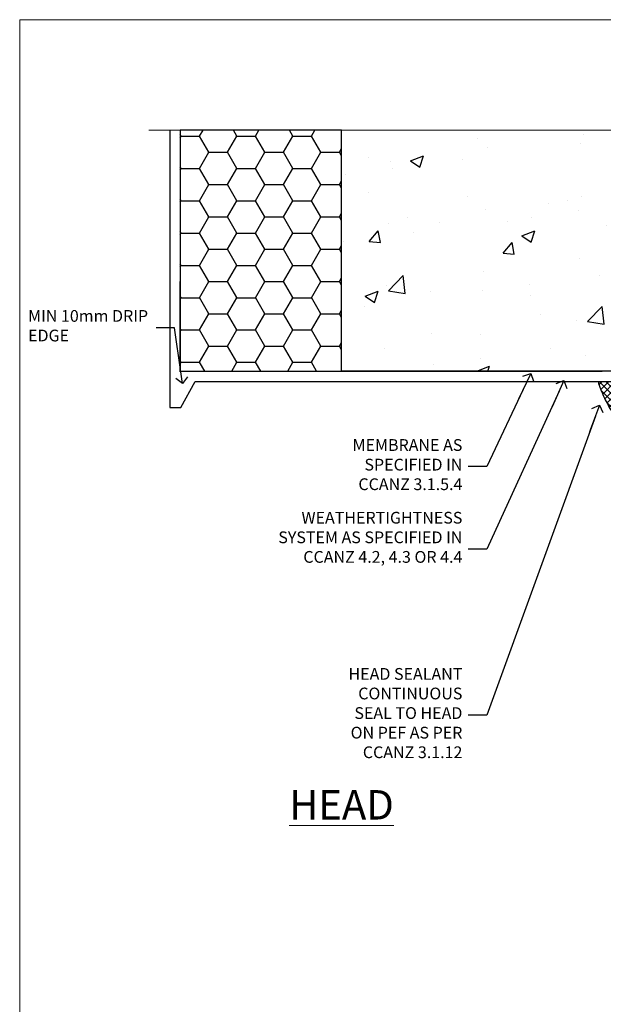
# Model space of a CAD drawing. Units: millimetres. Extents: x 0 to 537971, y -1112 to 730.
# Drawn here: x 7200 to 7399, y 395 to 730 of the extents above; entities that cross this region are included whole.
import ezdxf
from ezdxf import colors
from ezdxf.entities.mleader import LeaderData, LeaderLine
from ezdxf.math import Vec2, Vec3

# ---------------------------------------------------------------- set-up
doc = ezdxf.new("R2010")
doc.units = ezdxf.units.MM
doc.linetypes.add('CENTER', pattern=[2, 1.25, -0.25, 0.25, -0.25])
doc.linetypes.add('Dashed', pattern=[564.444447, 282.222223, -282.222223])
doc.layers.add('Aluminium Systems Ltd Joinery Detail', color=7, linetype='Continuous')
doc.layers.add('Aluminium Systems Ltd Notes', color=7, linetype='Continuous')
doc.layers.add('No Print', color=7, linetype='Continuous', plot=False)
doc.styles.add('ASL TXT 50', font='romans.shx', dxfattribs={"height": 100})
doc.styles.get("Standard").update_dxf_attribs({"font": 'arial.ttf'})

# ---------------------------------------------------------------- blocks, each defined once
blk = doc.blocks.new('_Open90')
at = {"color": 0, "linetype": 'ByBlock', "lineweight": -2}
for p, q in [((0, 0), (-2.44, 0)), ((-0.5, 0.5), (0, 0)), ((0, 0), (-0.5, -0.5))]:
    blk.add_line(p, q, dxfattribs=at)
blk = doc.blocks.new('Page Layout')
at = {"layer": 'Aluminium Systems Ltd Joinery Detail', "color": 8, "lineweight": 5}
blk.add_lwpolyline([(0, 730.13), (0, 0), (553.08, 0), (553.08, 730.13)], close=True, dxfattribs=at)
blk = doc.blocks.new('EIFS on Precast Wall Head TL45 Masonry')
h = blk.add_hatch()
h.set_pattern_fill('HONEY', color=256, scale=2)
h.set_pattern_definition([(0, (-355.558, -568.82), (9.525, 5.49926), [6.35, -12.7]), (120, (-355.558, -568.82), (-9.525, 5.49926), [6.35, -12.7]), (60, (-355.558, -568.82), (2e-08, 10.998523), [-12.7, 6.35])])
h.paths.add_polyline_path([(-245.95, 123.68), (-300.95, 123.68), (-300.95, 41.71), (-245.95, 41.71)])
at = {"layer": 'Aluminium Systems Ltd Joinery Detail'}
h = blk.add_hatch(dxfattribs=at)
h.set_pattern_fill('AR-CONC', color=256, scale=0.25)
h.set_pattern_definition([(50, (-355.558, -6568.82), (45.54617, -3.98477), [4.7625, -52.3875]), (355, (-355.56, -6568.82), (-8.81086, 47.7642), [3.81, -41.91015]), (100.45144, (-351.762, -6569.15), (36.7353, 43.77944), [4.0475, -44.52256]), (46.1842, (-355.56, -6556.12), (67.76976, -10.5106), [7.14375, -78.58125]), (96.6356, (-349.91, -6556.996), (59.35103, 61.8565), [6.07126, -66.7839]), (351.1842, (-355.56, -6556.12), (59.351, 61.8565), [5.715, -62.8649]), (21, (-349.208, -6559.295), (37.9036, -25.5663), [4.7625, -52.3875]), (326, (-349.21, -6559.295), (15.4505, 46.047), [3.81, -41.91]), (71.45144, (-346.05, -6561.425), (53.3541, 20.4807), [4.0475, -44.5225]), (37.5, (-355.558, -6568.82), (0.77215, 21.13876), [0, -41.402, 0, -42.545, 0, -42.06875]), (7.5, (-355.558, -6568.82), (16.704916, 25.04514), [0, -24.257, 0, -40.4495, 0, -16.03375]), (327.5, (-369.718, -6568.82), (33.89765, -1.432186), [0, -15.875, 0, -49.53, 0, -65.7225]), (317.5, (-376.068, -6568.82), (37.0323, 6.35662), [0, -20.6375, 0, -32.893, 0, -46.6725])])
h.paths.add_polyline_path([(-55.95, 123.68), (-138.83, 123.68), (-139.73, 127.11), (-141, 119.69), (-142.04, 123.68), (-245.95, 123.68), (-245.95, 41.71), (-141.95, 41.71), (-141.95, 16.71), (-92.14, 16.71), (-92.14, 21.18), (-94.21, 21.18), (-94.21, 60.12), (-91, 61.86), (-90.64, 63.19), (-90.29, 61.86), (-87.07, 60.12), (-87.07, 21.18), (-88.74, 21.18), (-89.15, 20.88), (-89.15, 16.71), (-55.95, 16.71)])
h = blk.add_hatch(dxfattribs=at)
h.set_pattern_fill('ANSI37', color=256, scale=0.5)
h.set_pattern_definition([(45, (-355.5578, -568.8198), (-1.122532, 1.122532), []), (135, (-355.5578, -568.8198), (-1.122532, -1.122532), [])])
h.paths.add_polyline_path([(-142.71, 41.59), (-146.46, 41.59), (-146.46, 38.17), (-158.66, 38.17, 0.063701), (-154.25, 28.43), (-149.2, 28.43, -0.414214), (-148.7, 27.93, -1), (-142.71, 27.93)])
h = blk.add_hatch(dxfattribs=at)
h.set_pattern_fill('HONEY', color=256, scale=0.25)
h.set_pattern_definition([(0, (-355.5578, -568.81984), (1.190625, 0.68740766), [0.79375, -1.5875]), (120, (-355.5578, -568.81984), (-1.190625, 0.6874077), [0.79375, -1.5875]), (60, (-355.5578, -568.81984), (3e-09, 1.3748153), [-1.5875, 0.79375])])
h.paths.add_polyline_path([(-148.7, 27.93, 1), (-142.71, 27.93, 1)])
blk.add_lwpolyline([(-245.95, 123.68), (-300.95, 123.68), (-300.95, 41.71), (-245.95, 41.71)], close=True)
at = {"layer": 'Aluminium Systems Ltd Joinery Detail', "linetype": 'Continuous', "lineweight": 5, "ltscale": 0.12}
blk.add_lwpolyline([(-46.31, 123.68), (-138.83, 123.68), (-139.73, 127.11), (-141, 119.69), (-142.04, 123.68), (-311.6, 123.68)], dxfattribs=at)
at = {"layer": 'Aluminium Systems Ltd Joinery Detail', "linetype": 'Dashed'}
for points in [[(-304.47, 123.68), (-304.47, 39.29), (-304.47, 29.29), (-300.65, 29.29), (-295.77, 38.17), (-146.46, 38.17), (-146.46, 41.71)], [(-55.95, 16.71), (-141.95, 16.71), (-141.95, 41.71), (-245.95, 41.71), (-245.95, 123.68)], [(-55.95, 123.68), (-55.95, 16.71), (-141.95, 16.71)]]:
    blk.add_lwpolyline(points, dxfattribs=at)
at = {"layer": 'Aluminium Systems Ltd Joinery Detail', "linetype": 'Dashed', "lineweight": 5, "ltscale": 0.01, "const_width": 0.25, "elevation": 0.25}
blk.add_lwpolyline([(-55.95, 16.58), (-142.08, 16.58), (-142.08, 41.59), (-301.09, 41.58), (-301.09, 72.24)], dxfattribs=at)
at = {"layer": 'Aluminium Systems Ltd Joinery Detail', "linetype": 'CENTER', "lineweight": 5, "ltscale": 3, "const_width": 0.5, "elevation": 2}
blk.add_lwpolyline([(-55.95, 16.18), (-142.46, 16.18), (-142.46, 41.31)], dxfattribs=at)
at = {"layer": 'Aluminium Systems Ltd Joinery Detail'}
blk.add_circle((-145.7, 27.93), 2.99, dxfattribs=at)
at = {"layer": 'Aluminium Systems Ltd Joinery Detail', "linetype": 'Dashed'}
blk.add_arc((-118.36, 50.53, 5), 42.15, 197.0566, 211.6361, dxfattribs=at)
blk = doc.blocks.new('EIFS on Precast Wall Head Text TL45 Masonry')
at = {"layer": 'Aluminium Systems Ltd Notes', "color": 3, "lineweight": 5, "ltscale": 0.12}
ml = blk.add_multileader_mtext('Standard', dxfattribs=at)
ml.set_content('MIN 10mm DRIP EDGE', color=3)
ml.set_leader_properties(color=8)
ml.set_arrow_properties(name='OPEN90')
ml.build(insert=Vec2(0, 0))
ml.multileader.update_dxf_attribs({"text_left_attachment_type": 2, "text_right_attachment_type": 2})
ctx = ml.context
ctx.base_point, ctx.plane_origin = Vec3(-157.63, -47.51), Vec3(-138.18, -231.75)
ctx.left_attachment, ctx.right_attachment = 2, 2
notes = []
notes.append((ctx, [(1, (1, 1, 0), (-105.77, -47.51), (-1, 0), 6.29, [(0, [(-103.08, -66.52)], 0, [])])]))
ctx.mtext.insert, ctx.mtext.width, ctx.mtext.line_spacing_style, ctx.mtext.flow_direction = Vec3(-155.63, -41.51), 49.8798, 2, 5
ml = blk.add_multileader_mtext('Standard', dxfattribs=at)
ml.set_content('MEMBRANE AS SPECIFIED IN CCANZ 3.1.5.4', color=3)
ml.set_leader_properties(color=8)
ml.set_arrow_properties(name='OPEN90')
ml.build(insert=Vec2(0, 0))
ml.multileader.update_dxf_attribs({"text_left_attachment_type": 2, "text_right_attachment_type": 2})
ctx = ml.context
ctx.base_point, ctx.plane_origin = Vec3(-50.36, -94.78), Vec3(95.32, -250.92)
ctx.left_attachment, ctx.right_attachment, ctx.text_align_type = 2, 2, 2
notes.append((ctx, [(0, (1, 1, 0), (0.52, -94.78), (-1, 0), 6.29, [(0, [(15.49, -63.05)], 0, [])])]))
ctx.mtext.insert, ctx.mtext.width, ctx.mtext.alignment, ctx.mtext.line_spacing_style, ctx.mtext.flow_direction = Vec3(-7.77, -85.45), 49.8798, 3, 2, 5
ml = blk.add_multileader_mtext('Standard', dxfattribs=at)
ml.set_content('WEATHERTIGHTNESS SYSTEM AS SPECIFIED IN CCANZ 4.2, 4.3 OR 4.4', color=3)
ml.set_leader_properties(color=8)
ml.set_arrow_properties(name='OPEN90')
ml.build(insert=Vec2(0, 0))
ml.multileader.update_dxf_attribs({"text_left_attachment_type": 2, "text_right_attachment_type": 2})
ctx = ml.context
ctx.base_point, ctx.plane_origin = Vec3(-72.26, -122.86), Vec3(98.68, -79.98)
ctx.left_attachment, ctx.right_attachment, ctx.text_align_type = 2, 2, 2
notes.append((ctx, [(0, (1, 1, 0), (0.52, -122.86), (-1, 0), 6.29, [(0, [(26.81, -65.53)], 0, [])])]))
ctx.mtext.insert, ctx.mtext.width, ctx.mtext.defined_height, ctx.mtext.alignment, ctx.mtext.line_spacing_style, ctx.mtext.flow_direction = Vec3(-7.77, -110.19), 64.8153, 20.24, 3, 2, 5
ml = blk.add_multileader_mtext('Standard', dxfattribs=at)
ml.set_content('HEAD SEALANT CONTINUOUS SEAL TO HEAD ON PEF AS PER CCANZ 3.1.12', color=3)
ml.set_leader_properties(color=8)
ml.set_arrow_properties(name='OPEN90')
ml.build(insert=Vec2(0, 0))
ml.multileader.update_dxf_attribs({"text_left_attachment_type": 2, "text_right_attachment_type": 2})
ctx = ml.context
ctx.base_point, ctx.plane_origin = Vec3(-52.28, -179.34), Vec3(42.21, -195.32)
ctx.left_attachment, ctx.right_attachment, ctx.text_align_type = 2, 2, 2
notes.append((ctx, [(0, (1, 1, 0), (0.52, -179.34), (-1, 0), 6.29, [(0, [(38.86, -73.83)], 0, [])])]))
ctx.mtext.insert, ctx.mtext.width, ctx.mtext.alignment, ctx.mtext.line_spacing_style, ctx.mtext.flow_direction = Vec3(-7.77, -163.34), 42.8085, 3, 2, 5
for ctx, leaders in notes:
    for number, flags, end, landing, length, lines in leaders:
        leader = LeaderData()
        leader.index, (leader.has_last_leader_line, leader.has_dogleg_vector, leader.attachment_direction) = number, flags
        leader.last_leader_point, leader.dogleg_vector, leader.dogleg_length = Vec3(end), Vec3(landing), length
        for number, points, colour, breaks in lines:
            line = LeaderLine()
            line.index, line.vertices, line.color, line.breaks = number, Vec3.list(points), colors.encode_raw_color(colour), breaks
            leader.lines.append(line)
        ctx.leaders.append(leader)

msp = doc.modelspace()

# ---------------------------------------------------------------- block references
at = {"layer": 'Aluminium Systems Ltd Joinery Detail'}
msp.add_blockref('EIFS on Precast Wall Head TL45 Masonry', (7555.56, 568.82), dxfattribs=at)
at = {"layer": 'Aluminium Systems Ltd Notes'}
msp.add_blockref('EIFS on Precast Wall Head Text TL45 Masonry', (7358.49, 672.82), dxfattribs=at)
at = {"layer": 'No Print'}
msp.add_blockref('Page Layout', (7200, 0), dxfattribs=at)

# ---------------------------------------------------------------- texts
at = {"layer": 'Aluminium Systems Ltd Joinery Detail', "lineweight": 5, "insert": (7327.39, 467.92), "char_height": 10, "width": 56.3241, "attachment_point": 3, "style": 'ASL TXT 50'}
msp.add_mtext('{\\fArial|b0|i0|c0|p34;\\LHEAD}', dxfattribs=at)

doc.saveas('drawing.dxf')
